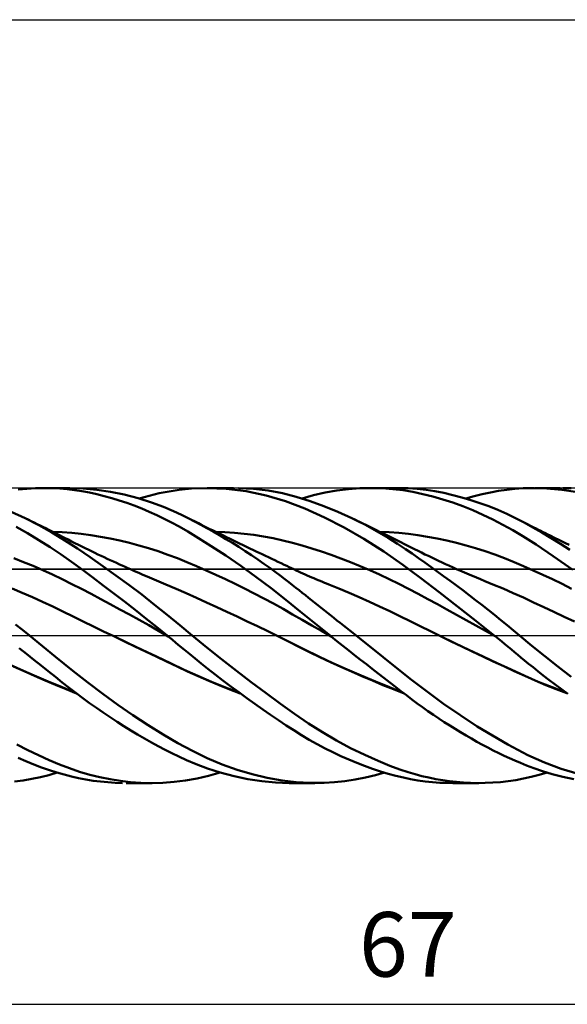
# Model space of a CAD drawing. Units: millimetres. Extents: x -88 to 131, y -66 to 66.
# Drawn here: x 22 to 52, y -20 to 33 of the extents above; entities that cross this region are included whole.
import ezdxf
from ezdxf.enums import TextEntityAlignment as Align

# ---------------------------------------------------------------- set-up
doc = ezdxf.new("R2010")
doc.units = ezdxf.units.MM
doc.header["$LTSCALE"] = 7.8
doc.linetypes.add('LONGDASH_DASH', pattern=[0.85, 0.4, -0.2, 0.05, -0.2])
for name, color, linetype in [('1', 4, 'CONTINUOUS'), ('2', 7, 'CONTINUOUS'), ('4', 2, 'LONGDASH_DASH'), ('CUT', 1, 'CONTINUOUS'), ('NOCUT', 7, 'CONTINUOUS'), ('SK4', 2, 'LONGDASH_DASH')]:
    doc.layers.add(name, color=color, linetype=linetype)
doc.styles.get("Standard").update_dxf_attribs({"font": 'Monospac821 BT'})

msp = doc.modelspace()

# ---------------------------------------------------------------- linework, layer by layer
at = {"layer": '1', "color": 4, "linetype": 'CONTINUOUS', "lineweight": 50}
for p, q in [((22.375, 7.918), (22.844, 7.963)), ((22.844, 7.963), (23.313, 7.99)), ((23.313, 7.99), (23.781, 8)), ((24.207, 7.993), (23.781, 8)), ((23.802, 8), (25.164, 8)), ((24.619, 7.972), (24.207, 7.993)), ((25.022, 7.936), (24.619, 7.972)), ((25.421, 7.888), (25.022, 7.936)), ((25.89, 7.977), (25.157, 8)), ((25.823, 7.826), (25.421, 7.888)), ((26.227, 7.751), (25.823, 7.826)), ((26.629, 7.91), (25.89, 7.977)), ((26.632, 7.664), (26.227, 7.751)), ((27.375, 7.8), (26.629, 7.91)), ((27.038, 7.564), (26.632, 7.664)), ((27.444, 7.453), (27.038, 7.564)), ((28.123, 7.646), (27.375, 7.8)), ((28.87, 7.451), (28.123, 7.646)), ((28.925, 7.434), (29.472, 7.585)), ((29.472, 7.585), (30.017, 7.713)), ((30.017, 7.713), (30.559, 7.819)), ((30.559, 7.819), (31.098, 7.902)), ((31.098, 7.902), (31.764, 7.97)), ((31.764, 7.97), (32.626, 8)), ((32.624, 8), (34.039, 8)), ((33.649, 7.958), (32.626, 8)), ((34.729, 7.824), (33.649, 7.958)), ((35.121, 7.953), (34.32, 7.997)), ((35.809, 7.599), (34.729, 7.824)), ((35.918, 7.859), (35.121, 7.953)), ((36.873, 7.283), (35.809, 7.599)), ((36.701, 7.715), (35.918, 7.859)), ((37.451, 7.526), (36.701, 7.715)), ((38.197, 7.295), (37.451, 7.526)), ((37.763, 7.434), (38.384, 7.607)), ((38.384, 7.607), (39.012, 7.749)), ((39.012, 7.749), (39.643, 7.859)), ((39.643, 7.859), (40.274, 7.937)), ((40.274, 7.937), (40.904, 7.984)), ((40.904, 7.984), (41.533, 8)), ((42.114, 7.986), (41.533, 8)), ((41.534, 8), (42.924, 8)), ((42.69, 7.945), (42.114, 7.986)), ((43.244, 7.879), (42.69, 7.945)), ((43.526, 7.984), (42.935, 8)), ((43.779, 7.789), (43.244, 7.879)), ((44.008, 7.949), (43.526, 7.984)), ((44.315, 7.676), (43.779, 7.789)), ((44.489, 7.895), (44.008, 7.949)), ((44.854, 7.541), (44.315, 7.676)), ((44.973, 7.822), (44.489, 7.895)), ((45.396, 7.385), (44.854, 7.541)), ((45.459, 7.731), (44.973, 7.822)), ((45.947, 7.621), (45.459, 7.731)), ((46.435, 7.494), (45.947, 7.621)), ((46.923, 7.35), (46.435, 7.494)), ((46.647, 7.434), (47.091, 7.558)), ((47.091, 7.558), (47.535, 7.666)), ((47.535, 7.666), (47.98, 7.76)), ((47.98, 7.76), (48.423, 7.84)), ((48.423, 7.84), (48.864, 7.903)), ((48.864, 7.903), (49.303, 7.951)), ((49.303, 7.951), (49.753, 7.984)), ((49.753, 7.984), (50.329, 8)), ((51.032, 7.982), (50.329, 8)), ((50.364, 8), (51.758, 8)), ((51.858, 7.909), (51.032, 7.982)), ((52.716, 7.778), (51.858, 7.909)), ((52.353, 7.986), (51.908, 7.999)), ((27.85, 7.329), (27.444, 7.453)), ((28.256, 7.194), (27.85, 7.329)), ((28.663, 7.046), (28.256, 7.194)), ((29.07, 6.887), (28.663, 7.046)), ((29.6, 7.217), (28.87, 7.451)), ((30.244, 6.977), (29.6, 7.217)), ((30.785, 6.747), (30.244, 6.977)), ((37.91, 6.884), (36.873, 7.283)), ((38.95, 7.023), (38.197, 7.295)), ((39.71, 6.713), (38.95, 7.023)), ((45.939, 7.207), (45.396, 7.385)), ((46.481, 7.01), (45.939, 7.207)), ((47.024, 6.791), (46.481, 7.01)), ((47.411, 7.188), (46.923, 7.35)), ((47.898, 7.009), (47.411, 7.188)), ((48.383, 6.812), (47.898, 7.009)), ((22.748, 6.365), (21.979, 6.717)), ((29.477, 6.715), (29.07, 6.887)), ((29.883, 6.532), (29.477, 6.715)), ((30.287, 6.336), (29.883, 6.532)), ((31.22, 6.545), (30.785, 6.747)), ((31.588, 6.364), (31.22, 6.545)), ((38.975, 6.404), (37.91, 6.884)), ((40.471, 6.365), (39.71, 6.713)), ((47.568, 6.552), (47.024, 6.791)), ((48.111, 6.293), (47.568, 6.552)), ((48.865, 6.598), (48.383, 6.812)), ((49.346, 6.366), (48.865, 6.598)), ((22.88, 5.546), (22.263, 5.89)), ((23.479, 5.994), (22.748, 6.365)), ((22.911, 6.287), (22.748, 6.365)), ((23.074, 6.207), (22.911, 6.287)), ((23.236, 6.128), (23.074, 6.207)), ((23.399, 6.048), (23.236, 6.128)), ((23.555, 5.971), (23.399, 6.048)), ((24.201, 5.588), (23.479, 5.994)), ((23.711, 5.894), (23.555, 5.971)), ((23.867, 5.816), (23.711, 5.894)), ((30.689, 6.129), (30.287, 6.336)), ((31.09, 5.909), (30.689, 6.129)), ((31.564, 5.636), (31.09, 5.909)), ((31.927, 6.192), (31.588, 6.364)), ((31.774, 6.271), (31.588, 6.364)), ((31.96, 6.178), (31.774, 6.271)), ((32.266, 6.012), (31.927, 6.192)), ((32.146, 6.086), (31.96, 6.178)), ((32.332, 5.993), (32.146, 6.086)), ((32.607, 5.827), (32.266, 6.012)), ((32.477, 5.921), (32.332, 5.993)), ((32.623, 5.849), (32.477, 5.921)), ((40.049, 5.854), (38.975, 6.404)), ((41.168, 6.014), (40.471, 6.365)), ((40.669, 6.269), (40.471, 6.365)), ((40.867, 6.173), (40.669, 6.269)), ((41.066, 6.077), (40.867, 6.173)), ((41.264, 5.981), (41.066, 6.077)), ((41.837, 5.647), (41.168, 6.014)), ((41.406, 5.911), (41.264, 5.981)), ((41.547, 5.842), (41.406, 5.911)), ((48.652, 6.013), (48.111, 6.293)), ((49.19, 5.713), (48.652, 6.013)), ((49.811, 6.123), (49.346, 6.366)), ((49.559, 6.258), (49.346, 6.366)), ((49.771, 6.149), (49.559, 6.258)), ((49.984, 6.041), (49.771, 6.149)), ((50.283, 5.863), (49.811, 6.123)), ((50.197, 5.933), (49.984, 6.041)), ((50.325, 5.868), (50.197, 5.933)), ((23.495, 5.18), (22.88, 5.546)), ((24.023, 5.738), (23.867, 5.816)), ((24.18, 5.66), (24.023, 5.738)), ((24.336, 5.581), (24.18, 5.66)), ((24.895, 5.161), (24.201, 5.588)), ((24.75, 5.608), (24.229, 5.63)), ((24.492, 5.502), (24.336, 5.581)), ((24.648, 5.422), (24.492, 5.502)), ((24.768, 5.361), (24.648, 5.422)), ((25.271, 5.569), (24.75, 5.608)), ((24.888, 5.299), (24.768, 5.361)), ((25.792, 5.514), (25.271, 5.569)), ((26.313, 5.445), (25.792, 5.514)), ((26.834, 5.361), (26.313, 5.445)), ((27.355, 5.264), (26.834, 5.361)), ((32.148, 5.285), (31.564, 5.636)), ((32.95, 5.634), (32.607, 5.827)), ((32.768, 5.777), (32.623, 5.849)), ((32.914, 5.706), (32.768, 5.777)), ((33.059, 5.634), (32.914, 5.706)), ((33.293, 5.436), (32.95, 5.634)), ((33.205, 5.563), (33.059, 5.634)), ((33.583, 5.609), (33.06, 5.63)), ((33.35, 5.492), (33.205, 5.563)), ((33.638, 5.231), (33.293, 5.436)), ((33.496, 5.421), (33.35, 5.492)), ((33.658, 5.342), (33.496, 5.421)), ((34.107, 5.573), (33.583, 5.609)), ((33.82, 5.263), (33.658, 5.342)), ((34.63, 5.521), (34.107, 5.573)), ((35.154, 5.455), (34.63, 5.521)), ((35.677, 5.373), (35.154, 5.455)), ((36.201, 5.275), (35.677, 5.373)), ((41.122, 5.241), (40.049, 5.854)), ((41.688, 5.773), (41.547, 5.842)), ((41.83, 5.703), (41.688, 5.773)), ((41.971, 5.633), (41.83, 5.703)), ((42.431, 5.297), (41.837, 5.647)), ((42.489, 5.608), (41.969, 5.63)), ((42.113, 5.563), (41.971, 5.633)), ((42.254, 5.493), (42.113, 5.563)), ((42.396, 5.423), (42.254, 5.493)), ((42.574, 5.334), (42.396, 5.423)), ((43.01, 5.571), (42.489, 5.608)), ((43.531, 5.516), (43.01, 5.571)), ((44.051, 5.445), (43.531, 5.516)), ((44.572, 5.36), (44.051, 5.445)), ((45.093, 5.261), (44.572, 5.36)), ((49.737, 5.385), (49.19, 5.713)), ((50.455, 4.931), (49.737, 5.385)), ((50.773, 5.582), (50.283, 5.863)), ((50.453, 5.804), (50.325, 5.868)), ((50.582, 5.739), (50.453, 5.804)), ((50.71, 5.675), (50.582, 5.739)), ((50.838, 5.611), (50.71, 5.675)), ((51.273, 5.286), (50.773, 5.582)), ((50.966, 5.547), (50.838, 5.611)), ((51.095, 5.484), (50.966, 5.547)), ((51.223, 5.42), (51.095, 5.484)), ((51.454, 5.306), (51.223, 5.42)), ((24.106, 4.791), (23.495, 5.18)), ((25.074, 5.204), (24.888, 5.299)), ((25.58, 4.713), (24.895, 5.161)), ((25.26, 5.109), (25.074, 5.204)), ((25.446, 5.015), (25.26, 5.109)), ((25.632, 4.922), (25.446, 5.015)), ((25.818, 4.829), (25.632, 4.922)), ((26.004, 4.737), (25.818, 4.829)), ((27.876, 5.152), (27.355, 5.264)), ((28.397, 5.028), (27.876, 5.152)), ((28.918, 4.889), (28.397, 5.028)), ((29.439, 4.736), (28.918, 4.889)), ((32.838, 4.853), (32.148, 5.285)), ((33.626, 4.337), (32.838, 4.853)), ((33.983, 5.021), (33.638, 5.231)), ((34.006, 5.172), (33.82, 5.263)), ((34.328, 4.805), (33.983, 5.021)), ((34.193, 5.082), (34.006, 5.172)), ((34.379, 4.992), (34.193, 5.082)), ((34.565, 4.903), (34.379, 4.992)), ((34.751, 4.813), (34.565, 4.903)), ((34.937, 4.724), (34.751, 4.813)), ((36.724, 5.161), (36.201, 5.275)), ((37.248, 5.03), (36.724, 5.161)), ((37.771, 4.884), (37.248, 5.03)), ((38.295, 4.726), (37.771, 4.884)), ((42.19, 4.564), (41.122, 5.241)), ((42.946, 4.972), (42.431, 5.297)), ((42.753, 5.244), (42.574, 5.334)), ((42.939, 5.15), (42.753, 5.244)), ((43.125, 5.056), (42.939, 5.15)), ((43.38, 4.685), (42.946, 4.972)), ((43.311, 4.962), (43.125, 5.056)), ((43.497, 4.867), (43.311, 4.962)), ((43.684, 4.773), (43.497, 4.867)), ((45.613, 5.149), (45.093, 5.261)), ((46.134, 5.023), (45.613, 5.149)), ((46.655, 4.884), (46.134, 5.023)), ((47.176, 4.732), (46.655, 4.884)), ((51.387, 4.313), (50.455, 4.931)), ((51.776, 4.977), (51.273, 5.286)), ((51.686, 5.193), (51.454, 5.306)), ((51.872, 5.102), (51.686, 5.193)), ((52.28, 4.656), (51.776, 4.977)), ((52.058, 5.012), (51.872, 5.102)), ((52.244, 4.922), (52.058, 5.012)), ((24.693, 4.394), (24.106, 4.791)), ((25.262, 3.989), (24.693, 4.394)), ((26.271, 4.247), (25.58, 4.713)), ((26.191, 4.646), (26.004, 4.737)), ((26.377, 4.556), (26.191, 4.646)), ((26.527, 4.484), (26.377, 4.556)), ((26.694, 4.404), (26.527, 4.484)), ((26.861, 4.324), (26.694, 4.404)), ((27.029, 4.245), (26.861, 4.324)), ((29.96, 4.568), (29.439, 4.736)), ((30.481, 4.386), (29.96, 4.568)), ((31.002, 4.188), (30.481, 4.386)), ((34.445, 3.777), (33.626, 4.337)), ((34.673, 4.583), (34.328, 4.805)), ((35.017, 4.356), (34.673, 4.583)), ((35.123, 4.635), (34.937, 4.724)), ((35.36, 4.123), (35.017, 4.356)), ((35.309, 4.545), (35.123, 4.635)), ((35.433, 4.486), (35.309, 4.545)), ((35.603, 4.405), (35.433, 4.486)), ((35.774, 4.323), (35.603, 4.405)), ((35.945, 4.242), (35.774, 4.323)), ((38.818, 4.556), (38.295, 4.726)), ((39.342, 4.376), (38.818, 4.556)), ((39.865, 4.185), (39.342, 4.376)), ((43.226, 3.841), (42.19, 4.564)), ((43.735, 4.441), (43.38, 4.685)), ((43.87, 4.68), (43.684, 4.773)), ((44.074, 4.205), (43.735, 4.441)), ((44.056, 4.587), (43.87, 4.68)), ((44.242, 4.495), (44.056, 4.587)), ((44.428, 4.404), (44.242, 4.495)), ((44.614, 4.314), (44.428, 4.404)), ((44.8, 4.225), (44.614, 4.314)), ((47.696, 4.567), (47.176, 4.732)), ((48.217, 4.388), (47.696, 4.567)), ((48.738, 4.195), (48.217, 4.388)), ((52.455, 3.572), (51.387, 4.313)), ((22.657, 3.987), (22.134, 4.189)), ((23.18, 3.774), (22.657, 3.987)), ((23.703, 3.548), (23.18, 3.774)), ((25.833, 3.575), (25.262, 3.989)), ((26.967, 3.763), (26.271, 4.247)), ((27.664, 3.264), (26.967, 3.763)), ((27.196, 4.167), (27.029, 4.245)), ((27.363, 4.089), (27.196, 4.167)), ((27.531, 4.012), (27.363, 4.089)), ((27.698, 3.935), (27.531, 4.012)), ((27.865, 3.859), (27.698, 3.935)), ((28.014, 3.791), (27.865, 3.859)), ((28.163, 3.724), (28.014, 3.791)), ((31.523, 3.977), (31.002, 4.188)), ((32.044, 3.757), (31.523, 3.977)), ((32.565, 3.53), (32.044, 3.757)), ((35.264, 3.189), (34.445, 3.777)), ((35.694, 3.891), (35.36, 4.123)), ((36.007, 3.668), (35.694, 3.891)), ((36.116, 4.161), (35.945, 4.242)), ((36.286, 4.08), (36.116, 4.161)), ((36.457, 3.999), (36.286, 4.08)), ((36.627, 3.918), (36.457, 3.999)), ((36.798, 3.837), (36.627, 3.918)), ((36.929, 3.776), (36.798, 3.837)), ((37.06, 3.714), (36.929, 3.776)), ((40.389, 3.983), (39.865, 4.185)), ((40.912, 3.77), (40.389, 3.983)), ((41.436, 3.547), (40.912, 3.77)), ((44.208, 3.106), (43.226, 3.841)), ((44.415, 3.965), (44.074, 4.205)), ((44.756, 3.721), (44.415, 3.965)), ((44.986, 4.137), (44.8, 4.225)), ((45.172, 4.05), (44.986, 4.137)), ((45.358, 3.963), (45.172, 4.05)), ((45.544, 3.878), (45.358, 3.963)), ((45.731, 3.793), (45.544, 3.878)), ((45.956, 3.691), (45.731, 3.793)), ((49.258, 3.987), (48.738, 4.195)), ((49.779, 3.765), (49.258, 3.987)), ((50.3, 3.533), (49.779, 3.765)), ((24.226, 3.309), (23.703, 3.548)), ((24.749, 3.057), (24.226, 3.309)), ((26.407, 3.152), (25.833, 3.575)), ((28.365, 2.748), (27.664, 3.264)), ((28.312, 3.658), (28.163, 3.724)), ((28.46, 3.592), (28.312, 3.658)), ((28.684, 3.493), (28.46, 3.592)), ((28.907, 3.395), (28.684, 3.493)), ((29.131, 3.298), (28.907, 3.395)), ((29.354, 3.202), (29.131, 3.298)), ((33.086, 3.295), (32.565, 3.53)), ((33.607, 3.053), (33.086, 3.295)), ((36.299, 3.455), (36.007, 3.668)), ((36.57, 3.254), (36.299, 3.455)), ((36.82, 3.065), (36.57, 3.254)), ((37.19, 3.652), (37.06, 3.714)), ((37.321, 3.591), (37.19, 3.652)), ((37.442, 3.534), (37.321, 3.591)), ((37.563, 3.478), (37.442, 3.534)), ((37.683, 3.423), (37.563, 3.478)), ((37.804, 3.368), (37.683, 3.423)), ((37.925, 3.314), (37.804, 3.368)), ((38.045, 3.26), (37.925, 3.314)), ((38.166, 3.207), (38.045, 3.26)), ((38.287, 3.155), (38.166, 3.207)), ((41.959, 3.312), (41.436, 3.547)), ((42.483, 3.065), (41.959, 3.312)), ((45.099, 3.473), (44.756, 3.721)), ((45.443, 3.222), (45.099, 3.473)), ((45.788, 2.968), (45.443, 3.222)), ((46.182, 3.59), (45.956, 3.691)), ((46.312, 3.533), (46.182, 3.59)), ((46.442, 3.476), (46.312, 3.533)), ((46.571, 3.419), (46.442, 3.476)), ((46.701, 3.363), (46.571, 3.419)), ((46.83, 3.308), (46.701, 3.363)), ((46.96, 3.252), (46.83, 3.308)), ((47.09, 3.197), (46.96, 3.252)), ((50.821, 3.294), (50.3, 3.533)), ((51.341, 3.049), (50.821, 3.294)), ((25.272, 2.794), (24.749, 3.057)), ((25.795, 2.526), (25.272, 2.794)), ((26.984, 2.721), (26.407, 3.152)), ((27.562, 2.283), (26.984, 2.721)), ((29.066, 2.217), (28.365, 2.748)), ((29.482, 3.148), (29.354, 3.202)), ((29.61, 3.093), (29.482, 3.148)), ((29.738, 3.039), (29.61, 3.093)), ((29.866, 2.985), (29.738, 3.039)), ((29.994, 2.932), (29.866, 2.985)), ((30.122, 2.879), (29.994, 2.932)), ((30.25, 2.826), (30.122, 2.879)), ((30.378, 2.773), (30.25, 2.826)), ((30.93, 2.54), (30.378, 2.773)), ((34.128, 2.804), (33.607, 3.053)), ((34.649, 2.548), (34.128, 2.804)), ((36.08, 2.577), (35.264, 3.189)), ((37.047, 2.889), (36.82, 3.065)), ((37.252, 2.729), (37.047, 2.889)), ((37.434, 2.586), (37.252, 2.729)), ((38.402, 3.105), (38.287, 3.155)), ((38.518, 3.056), (38.402, 3.105)), ((38.633, 3.007), (38.518, 3.056)), ((38.749, 2.959), (38.633, 3.007)), ((38.864, 2.911), (38.749, 2.959)), ((38.98, 2.863), (38.864, 2.911)), ((39.095, 2.817), (38.98, 2.863)), ((39.211, 2.77), (39.095, 2.817)), ((39.762, 2.546), (39.211, 2.77)), ((43.006, 2.807), (42.483, 3.065)), ((43.53, 2.536), (43.006, 2.807)), ((45.199, 2.35), (44.208, 3.106)), ((46.133, 2.712), (45.788, 2.968)), ((46.479, 2.452), (46.133, 2.712)), ((47.219, 3.142), (47.09, 3.197)), ((47.444, 3.049), (47.219, 3.142)), ((47.668, 2.956), (47.444, 3.049)), ((47.892, 2.864), (47.668, 2.956)), ((48.116, 2.773), (47.892, 2.864)), ((48.668, 2.546), (48.116, 2.773)), ((51.862, 2.798), (51.341, 3.049)), ((52.383, 2.54), (51.862, 2.798)), ((22.59, 2.318), (22.038, 2.549)), ((23.142, 2.079), (22.59, 2.318)), ((26.318, 2.254), (25.795, 2.526)), ((26.841, 1.98), (26.318, 2.254)), ((28.139, 1.84), (27.562, 2.283)), ((29.764, 1.673), (29.066, 2.217)), ((31.482, 2.296), (30.93, 2.54)), ((32.034, 2.049), (31.482, 2.296)), ((35.169, 2.284), (34.649, 2.548)), ((35.69, 2.012), (35.169, 2.284)), ((36.884, 1.945), (36.08, 2.577)), ((37.603, 2.452), (37.434, 2.586)), ((37.773, 2.317), (37.603, 2.452)), ((37.942, 2.183), (37.773, 2.317)), ((38.112, 2.048), (37.942, 2.183)), ((40.314, 2.316), (39.762, 2.546)), ((40.866, 2.079), (40.314, 2.316)), ((44.053, 2.258), (43.53, 2.536)), ((44.577, 1.978), (44.053, 2.258)), ((46.194, 1.58), (45.199, 2.35)), ((46.823, 2.19), (46.479, 2.452)), ((47.168, 1.925), (46.823, 2.19)), ((49.22, 2.307), (48.668, 2.546)), ((49.772, 2.056), (49.22, 2.307)), ((23.693, 1.832), (23.142, 2.079)), ((24.245, 1.575), (23.693, 1.832)), ((27.364, 1.702), (26.841, 1.98)), ((27.886, 1.42), (27.364, 1.702)), ((28.718, 1.389), (28.139, 1.84)), ((30.456, 1.117), (29.764, 1.673)), ((32.586, 1.798), (32.034, 2.049)), ((33.138, 1.546), (32.586, 1.798)), ((36.211, 1.732), (35.69, 2.012)), ((36.732, 1.443), (36.211, 1.732)), ((37.668, 1.305), (36.884, 1.945)), ((38.283, 1.913), (38.112, 2.048)), ((38.453, 1.778), (38.283, 1.913)), ((38.624, 1.643), (38.453, 1.778)), ((38.795, 1.507), (38.624, 1.643)), ((41.418, 1.834), (40.866, 2.079)), ((41.97, 1.582), (41.418, 1.834)), ((45.101, 1.696), (44.577, 1.978)), ((45.624, 1.411), (45.101, 1.696)), ((47.513, 1.657), (47.168, 1.925)), ((47.857, 1.387), (47.513, 1.657)), ((50.324, 1.8), (49.772, 2.056)), ((50.875, 1.543), (50.324, 1.8)), ((24.797, 1.309), (24.245, 1.575)), ((25.348, 1.037), (24.797, 1.309)), ((28.409, 1.136), (27.886, 1.42)), ((28.932, 0.847), (28.409, 1.136)), ((29.296, 0.932), (28.718, 1.389)), ((31.13, 0.56), (30.456, 1.117)), ((33.69, 1.29), (33.138, 1.546)), ((34.242, 1.031), (33.69, 1.29)), ((37.253, 1.146), (36.732, 1.443)), ((37.774, 0.844), (37.253, 1.146)), ((38.468, 0.653), (37.668, 1.305)), ((38.967, 1.371), (38.795, 1.507)), ((39.139, 1.235), (38.967, 1.371)), ((39.312, 1.098), (39.139, 1.235)), ((39.484, 0.961), (39.312, 1.098)), ((42.521, 1.323), (41.97, 1.582)), ((43.073, 1.055), (42.521, 1.323)), ((46.148, 1.125), (45.624, 1.411)), ((46.671, 0.837), (46.148, 1.125)), ((47.191, 0.797), (46.194, 1.58)), ((48.2, 1.114), (47.857, 1.387)), ((48.543, 0.839), (48.2, 1.114)), ((51.427, 1.284), (50.875, 1.543)), ((51.979, 1.023), (51.427, 1.284)), ((22.595, 0.302), (22.216, 0.603)), ((25.9, 0.766), (25.348, 1.037)), ((26.452, 0.496), (25.9, 0.766)), ((29.455, 0.554), (28.932, 0.847)), ((29.874, 0.468), (29.296, 0.932)), ((29.978, 0.257), (29.455, 0.554)), ((31.804, 0), (31.13, 0.56)), ((34.794, 0.77), (34.242, 1.031)), ((35.346, 0.504), (34.794, 0.77)), ((38.295, 0.545), (37.774, 0.844)), ((38.816, 0.248), (38.295, 0.545)), ((39.279, 0), (38.468, 0.653)), ((39.657, 0.824), (39.484, 0.961)), ((39.83, 0.687), (39.657, 0.824)), ((40.003, 0.55), (39.83, 0.687)), ((40.177, 0.412), (40.003, 0.55)), ((43.625, 0.78), (43.073, 1.055)), ((44.177, 0.504), (43.625, 0.78)), ((47.195, 0.546), (46.671, 0.837)), ((48.188, 0), (47.191, 0.797)), ((47.718, 0.253), (47.195, 0.546)), ((48.884, 0.561), (48.543, 0.839)), ((49.224, 0.282), (48.884, 0.561)), ((52.531, 0.761), (51.979, 1.023)), ((22.974, 0), (22.595, 0.302)), ((27.003, 0.228), (26.452, 0.496)), ((27.555, -0.039), (27.003, 0.228)), ((30.448, 0), (29.874, 0.468)), ((30.501, -0.044), (29.978, 0.257)), ((32.599, -0.646), (31.804, 0)), ((35.898, 0.236), (35.346, 0.504)), ((36.45, -0.037), (35.898, 0.236)), ((39.337, -0.047), (38.816, 0.248)), ((39.289, -0.008), (39.279, 0)), ((40.35, 0.275), (40.177, 0.412)), ((40.523, 0.138), (40.35, 0.275)), ((40.696, 0), (40.523, 0.138)), ((43.635, -2.353), (40.696, 0)), ((44.728, 0.231), (44.177, 0.504)), ((45.28, -0.04), (44.728, 0.231)), ((48.242, -0.043), (47.718, 0.253)), ((49.562, 0), (49.224, 0.282)), ((50.228, -0.554), (49.562, 0)), ((24.389, -1.146), (22.974, 0)), ((27.555, -0.039), (27.554, -0.039)), ((28.126, -0.315), (27.555, -0.039)), ((28.325, -0.408), (27.555, -0.039)), ((27.555, -0.039), (27.555, -0.039)), ((27.555, -0.039), (27.555, -0.039)), ((28.698, -0.59), (28.126, -0.315)), ((29.097, -0.776), (28.325, -0.408)), ((30.457, -0.007), (30.448, 0)), ((30.465, -0.015), (30.457, -0.007)), ((30.474, -0.022), (30.465, -0.015)), ((30.483, -0.029), (30.474, -0.022)), ((30.501, -0.044), (30.483, -0.029)), ((30.713, -0.219), (30.501, -0.044)), ((30.924, -0.394), (30.713, -0.219)), ((31.139, -0.574), (30.924, -0.394)), ((37.02, -0.323), (36.45, -0.037)), ((37.171, -0.397), (36.45, -0.037)), ((37.59, -0.612), (37.02, -0.323)), ((37.9, -0.762), (37.171, -0.397)), ((39.299, -0.016), (39.289, -0.008)), ((39.309, -0.023), (39.299, -0.016)), ((39.319, -0.031), (39.309, -0.023)), ((39.328, -0.039), (39.319, -0.031)), ((39.338, -0.047), (39.328, -0.039)), ((39.657, -0.302), (39.338, -0.047)), ((39.977, -0.556), (39.657, -0.302)), ((45.28, -0.04), (45.28, -0.04)), ((45.281, -0.04), (45.28, -0.04)), ((45.28, -0.04), (45.28, -0.04)), ((45.85, -0.317), (45.28, -0.04)), ((45.28, -0.04), (45.28, -0.04)), ((46.046, -0.409), (45.28, -0.04)), ((45.281, -0.04), (45.281, -0.04)), ((45.281, -0.04), (45.281, -0.04)), ((46.42, -0.591), (45.85, -0.317)), ((46.812, -0.774), (46.046, -0.409)), ((48.197, -0.008), (48.188, 0)), ((48.206, -0.015), (48.197, -0.008)), ((48.215, -0.022), (48.206, -0.015)), ((48.223, -0.029), (48.215, -0.022)), ((48.232, -0.036), (48.223, -0.029)), ((48.241, -0.043), (48.232, -0.036)), ((48.417, -0.185), (48.241, -0.043)), ((48.592, -0.327), (48.417, -0.185)), ((48.766, -0.469), (48.592, -0.327)), ((48.941, -0.612), (48.766, -0.469)), ((22.811, -0.995), (22.413, -0.68)), ((23.209, -1.311), (22.811, -0.995)), ((29.27, -0.864), (28.698, -0.59)), ((29.868, -1.143), (29.097, -0.776)), ((29.842, -1.138), (29.27, -0.864)), ((31.382, -0.776), (31.139, -0.574)), ((31.656, -1.001), (31.382, -0.776)), ((31.961, -1.25), (31.656, -1.001)), ((33.398, -1.282), (32.599, -0.646)), ((38.16, -0.895), (37.59, -0.612)), ((38.665, -1.132), (37.9, -0.762)), ((38.731, -1.17), (38.16, -0.895)), ((40.296, -0.808), (39.977, -0.556)), ((40.615, -1.06), (40.296, -0.808)), ((40.933, -1.31), (40.615, -1.06)), ((46.99, -0.863), (46.42, -0.591)), ((47.58, -1.135), (46.812, -0.774)), ((47.56, -1.133), (46.99, -0.863)), ((49.114, -0.754), (48.941, -0.612)), ((49.288, -0.897), (49.114, -0.754)), ((49.461, -1.039), (49.288, -0.897)), ((49.636, -1.185), (49.461, -1.039)), ((50.925, -1.121), (50.228, -0.554)), ((22.485, -1.839), (21.727, -1.498)), ((23.606, -1.625), (23.209, -1.311)), ((25.327, -1.912), (24.389, -1.146)), ((30.413, -1.411), (29.842, -1.138)), ((30.631, -1.506), (29.868, -1.143)), ((30.985, -1.684), (30.413, -1.411)), ((31.365, -1.854), (30.631, -1.506)), ((32.295, -1.519), (31.961, -1.25)), ((32.659, -1.807), (32.295, -1.519)), ((34.201, -1.908), (33.398, -1.282)), ((39.435, -1.492), (38.665, -1.132)), ((39.301, -1.438), (38.731, -1.17)), ((39.871, -1.7), (39.301, -1.438)), ((40.206, -1.84), (39.435, -1.492)), ((41.25, -1.559), (40.933, -1.31)), ((41.568, -1.807), (41.25, -1.559)), ((48.13, -1.401), (47.56, -1.133)), ((48.347, -1.493), (47.58, -1.135)), ((48.7, -1.667), (48.13, -1.401)), ((49.108, -1.846), (48.347, -1.493)), ((49.832, -1.346), (49.636, -1.185)), ((50.052, -1.526), (49.832, -1.346)), ((50.294, -1.722), (50.052, -1.526)), ((51.636, -1.685), (50.925, -1.121)), ((22.686, -1.94), (22.116, -1.684)), ((23.243, -2.172), (22.485, -1.839)), ((23.256, -2.191), (22.686, -1.94)), ((24.001, -1.938), (23.606, -1.625)), ((24.386, -2.244), (24.001, -1.938)), ((26.136, -2.549), (25.327, -1.912)), ((31.557, -1.953), (30.985, -1.684)), ((32.106, -2.189), (31.365, -1.854)), ((32.128, -2.211), (31.557, -1.953)), ((33.051, -2.112), (32.659, -1.807)), ((33.471, -2.434), (33.051, -2.112)), ((35.007, -2.523), (34.201, -1.908)), ((40.441, -1.955), (39.871, -1.7)), ((40.973, -2.175), (40.206, -1.84)), ((41.012, -2.204), (40.441, -1.955)), ((41.885, -2.054), (41.568, -1.807)), ((42.201, -2.3), (41.885, -2.054)), ((49.271, -1.932), (48.7, -1.667)), ((49.84, -2.181), (49.108, -1.846)), ((49.841, -2.194), (49.271, -1.932)), ((50.559, -1.934), (50.294, -1.722)), ((50.846, -2.161), (50.559, -1.934)), ((52.351, -2.238), (51.636, -1.685)), ((23.997, -2.495), (23.243, -2.172)), ((23.826, -2.437), (23.256, -2.191)), ((24.396, -2.678), (23.826, -2.437)), ((24.746, -2.807), (23.997, -2.495)), ((24.761, -2.541), (24.386, -2.244)), ((25.128, -2.83), (24.761, -2.541)), ((26.951, -3.162), (26.136, -2.549)), ((32.855, -2.509), (32.106, -2.189)), ((32.7, -2.458), (32.128, -2.211)), ((33.271, -2.695), (32.7, -2.458)), ((33.608, -2.812), (32.855, -2.509)), ((33.901, -2.758), (33.471, -2.434)), ((35.81, -3.125), (35.007, -2.523)), ((41.738, -2.497), (40.973, -2.175)), ((41.582, -2.447), (41.012, -2.204)), ((42.152, -2.684), (41.582, -2.447)), ((42.502, -2.809), (41.738, -2.497)), ((42.516, -2.544), (42.201, -2.3)), ((42.825, -2.783), (42.516, -2.544)), ((45.433, -3.708), (43.635, -2.353)), ((50.576, -2.503), (49.84, -2.181)), ((50.411, -2.446), (49.841, -2.194)), ((50.981, -2.686), (50.411, -2.446)), ((51.321, -2.808), (50.576, -2.503)), ((51.155, -2.401), (50.846, -2.161)), ((51.486, -2.654), (51.155, -2.401)), ((51.831, -2.913), (51.486, -2.654)), ((24.966, -2.914), (24.396, -2.678)), ((25.488, -3.103), (24.746, -2.807)), ((25.536, -3.139), (24.966, -2.914)), ((25.496, -3.113), (25.128, -2.83)), ((25.865, -3.39), (25.496, -3.113)), ((27.77, -3.75), (26.951, -3.162)), ((33.843, -2.92), (33.271, -2.695)), ((34.361, -3.098), (33.608, -2.812)), ((34.414, -3.136), (33.843, -2.92)), ((34.333, -3.078), (33.901, -2.758)), ((34.766, -3.392), (34.333, -3.078)), ((36.602, -3.708), (35.81, -3.125)), ((42.723, -2.915), (42.152, -2.684)), ((43.246, -3.103), (42.502, -2.809)), ((43.293, -3.139), (42.723, -2.915)), ((43.127, -3.015), (42.825, -2.783)), ((43.422, -3.242), (43.127, -3.015)), ((51.551, -2.914), (50.981, -2.686)), ((52.07, -3.094), (51.321, -2.808)), ((52.121, -3.131), (51.551, -2.914)), ((52.178, -3.169), (51.831, -2.913)), ((26.236, -3.661), (25.865, -3.39)), ((26.608, -3.925), (26.236, -3.661)), ((35.198, -3.701), (34.766, -3.392)), ((35.63, -4.004), (35.198, -3.701)), ((37.36, -4.254), (36.602, -3.708)), ((43.712, -3.462), (43.422, -3.242)), ((44.003, -3.678), (43.712, -3.462)), ((44.296, -3.89), (44.003, -3.678)), ((47.255, -4.925), (45.433, -3.708)), ((26.981, -4.183), (26.608, -3.925)), ((27.354, -4.434), (26.981, -4.183)), ((28.593, -4.314), (27.77, -3.75)), ((36.06, -4.3), (35.63, -4.004)), ((38.109, -4.767), (37.36, -4.254)), ((44.589, -4.098), (44.296, -3.89)), ((44.883, -4.301), (44.589, -4.098)), ((27.727, -4.678), (27.354, -4.434)), ((28.099, -4.915), (27.727, -4.678)), ((29.414, -4.852), (28.593, -4.314)), ((36.487, -4.59), (36.06, -4.3)), ((36.907, -4.87), (36.487, -4.59)), ((38.867, -5.247), (38.109, -4.767)), ((45.178, -4.5), (44.883, -4.301)), ((45.474, -4.694), (45.178, -4.5)), ((45.769, -4.883), (45.474, -4.694)), ((28.473, -5.146), (28.099, -4.915)), ((28.847, -5.37), (28.473, -5.146)), ((30.23, -5.361), (29.414, -4.852)), ((37.321, -5.139), (36.907, -4.87)), ((37.735, -5.399), (37.321, -5.139)), ((39.631, -5.692), (38.867, -5.247)), ((46.065, -5.067), (45.769, -4.883)), ((46.36, -5.247), (46.065, -5.067)), ((46.656, -5.422), (46.36, -5.247)), ((48.915, -5.907), (47.255, -4.925)), ((29.22, -5.588), (28.847, -5.37)), ((29.594, -5.798), (29.22, -5.588)), ((29.966, -6.002), (29.594, -5.798)), ((31.025, -5.831), (30.23, -5.361)), ((31.815, -6.26), (31.025, -5.831)), ((38.157, -5.65), (37.735, -5.399)), ((38.582, -5.89), (38.157, -5.65)), ((40.397, -6.104), (39.631, -5.692)), ((46.952, -5.592), (46.656, -5.422)), ((47.248, -5.759), (46.952, -5.592)), ((47.545, -5.92), (47.248, -5.759)), ((22.885, -6.21), (22.301, -5.906)), ((23.467, -6.494), (22.885, -6.21)), ((30.337, -6.197), (29.966, -6.002)), ((30.706, -6.385), (30.337, -6.197)), ((31.073, -6.565), (30.706, -6.385)), ((32.621, -6.647), (31.815, -6.26)), ((39.01, -6.118), (38.582, -5.89)), ((39.439, -6.333), (39.01, -6.118)), ((39.869, -6.537), (39.439, -6.333)), ((41.161, -6.478), (40.397, -6.104)), ((47.841, -6.077), (47.545, -5.92)), ((48.137, -6.229), (47.841, -6.077)), ((48.432, -6.376), (48.137, -6.229)), ((48.726, -6.518), (48.432, -6.376)), ((50.006, -6.479), (48.915, -5.907)), ((22.79, -6.818), (22.366, -6.635)), ((23.214, -6.989), (22.79, -6.818)), ((24.044, -6.757), (23.467, -6.494)), ((24.604, -6.993), (24.044, -6.757)), ((31.501, -6.762), (31.073, -6.565)), ((32.021, -6.982), (31.501, -6.762)), ((33.431, -6.986), (32.621, -6.647)), ((40.299, -6.728), (39.869, -6.537)), ((40.728, -6.906), (40.299, -6.728)), ((41.156, -7.072), (40.728, -6.906)), ((41.89, -6.804), (41.161, -6.478)), ((42.53, -7.062), (41.89, -6.804)), ((49.019, -6.654), (48.726, -6.518)), ((49.311, -6.785), (49.019, -6.654)), ((49.603, -6.911), (49.311, -6.785)), ((49.94, -7.048), (49.603, -6.911)), ((50.906, -6.884), (50.006, -6.479)), ((51.817, -7.228), (50.906, -6.884)), ((23.637, -7.149), (23.214, -6.989)), ((24.057, -7.296), (23.637, -7.149)), ((24.034, -7.564), (24.488, -7.434)), ((24.465, -7.427), (24.057, -7.296)), ((24.862, -7.543), (24.465, -7.427)), ((25.149, -7.202), (24.604, -6.993)), ((25.695, -7.387), (25.149, -7.202)), ((26.245, -7.548), (25.695, -7.387)), ((32.632, -7.21), (32.021, -6.982)), ((33.329, -7.435), (32.632, -7.21)), ((32.696, -7.606), (33.327, -7.434)), ((34.078, -7.634), (33.329, -7.435)), ((34.246, -7.278), (33.431, -6.986)), ((35.063, -7.524), (34.246, -7.278)), ((41.584, -7.225), (41.156, -7.072)), ((42.01, -7.366), (41.584, -7.225)), ((41.743, -7.571), (42.233, -7.435)), ((42.436, -7.493), (42.01, -7.366)), ((43.074, -7.262), (42.53, -7.062)), ((43.519, -7.409), (43.074, -7.262)), ((43.893, -7.521), (43.519, -7.409)), ((50.342, -7.199), (49.94, -7.048)), ((50.807, -7.357), (50.342, -7.199)), ((50.615, -7.559), (51.056, -7.434)), ((51.336, -7.515), (50.807, -7.357)), ((52.731, -7.509), (51.817, -7.228)), ((22.168, -7.917), (22.637, -7.855)), ((22.637, -7.855), (23.105, -7.775)), ((23.105, -7.775), (23.571, -7.678)), ((23.571, -7.678), (24.034, -7.564)), ((25.252, -7.646), (24.862, -7.543)), ((25.644, -7.735), (25.252, -7.646)), ((26.038, -7.811), (25.644, -7.735)), ((26.434, -7.874), (26.038, -7.811)), ((26.798, -7.684), (26.245, -7.548)), ((26.83, -7.924), (26.434, -7.874)), ((27.352, -7.795), (26.798, -7.684)), ((27.228, -7.961), (26.83, -7.924)), ((27.625, -7.986), (27.228, -7.961)), ((27.908, -7.882), (27.352, -7.795)), ((28.022, -7.998), (27.625, -7.986)), ((28.465, -7.946), (27.908, -7.882)), ((29.628, -8), (28.216, -8)), ((29.022, -7.985), (28.465, -7.946)), ((29.578, -8), (29.022, -7.985)), ((29.578, -8), (30.212, -7.986)), ((30.212, -7.986), (30.834, -7.939)), ((30.834, -7.939), (31.445, -7.86)), ((31.445, -7.86), (32.067, -7.749)), ((32.067, -7.749), (32.696, -7.606)), ((34.83, -7.791), (34.078, -7.634)), ((35.582, -7.906), (34.83, -7.791)), ((35.877, -7.72), (35.063, -7.524)), ((36.329, -7.975), (35.582, -7.906)), ((36.677, -7.866), (35.877, -7.72)), ((37.061, -8), (36.329, -7.975)), ((37.442, -7.957), (36.677, -7.866)), ((38.456, -8), (37.088, -8)), ((38.201, -7.997), (37.442, -7.957)), ((38.201, -7.997), (38.969, -7.989)), ((38.969, -7.989), (39.527, -7.953)), ((39.527, -7.953), (40.087, -7.893)), ((40.087, -7.893), (40.647, -7.808)), ((40.647, -7.808), (41.204, -7.7)), ((41.204, -7.7), (41.743, -7.571)), ((42.853, -7.606), (42.436, -7.493)), ((43.257, -7.703), (42.853, -7.606)), ((43.65, -7.785), (43.257, -7.703)), ((44.042, -7.854), (43.65, -7.785)), ((44.265, -7.62), (43.893, -7.521)), ((44.436, -7.909), (44.042, -7.854)), ((44.638, -7.707), (44.265, -7.62)), ((44.832, -7.951), (44.436, -7.909)), ((45.014, -7.783), (44.638, -7.707)), ((45.229, -7.98), (44.832, -7.951)), ((45.39, -7.848), (45.014, -7.783)), ((45.627, -7.996), (45.229, -7.98)), ((45.768, -7.901), (45.39, -7.848)), ((46.025, -8), (45.627, -7.996)), ((46.146, -7.942), (45.768, -7.901)), ((47.354, -8), (45.937, -8)), ((46.524, -7.973), (46.146, -7.942)), ((46.901, -7.992), (46.524, -7.973)), ((47.279, -8), (46.901, -7.992)), ((47.279, -8), (47.698, -7.995)), ((47.698, -7.995), (48.115, -7.977)), ((48.115, -7.977), (48.531, -7.944)), ((48.531, -7.944), (48.945, -7.897)), ((48.945, -7.897), (49.357, -7.836)), ((49.357, -7.836), (49.769, -7.759)), ((49.769, -7.759), (50.186, -7.668)), ((50.186, -7.668), (50.615, -7.559)), ((51.913, -7.661), (51.336, -7.515)), ((52.497, -7.782), (51.913, -7.661))]:
    msp.add_line(p, q, dxfattribs=at)
at = {"layer": '2', "color": 7, "linetype": 'CONTINUOUS', "lineweight": 25}
for p, q in [((0, 33.4), (77, 33.4)), ((10, -20), (77, -20))]:
    msp.add_line(p, q, dxfattribs=at)
at = {"layer": '4', "color": 2, "linetype": 'LONGDASH_DASH', "lineweight": 25}
msp.add_line((0, 0), (77, 0), dxfattribs=at)
at = {"layer": 'CUT', "color": 1, "linetype": 'CONTINUOUS', "lineweight": 25}
for p, q in [((77, 8), (10, 8)), ((10.01, 3.6), (77, 3.6))]:
    msp.add_line(p, q, dxfattribs=at)
at = {"layer": 'NOCUT', "color": 7, "linetype": 'CONTINUOUS', "lineweight": 25}
for p, q in [((76.68, 3.6), (10.01, 3.6)), ((0, 0), (76.68, 0))]:
    msp.add_line(p, q, dxfattribs=at)
at = {"layer": 'SK4', "color": 2, "linetype": 'LONGDASH_DASH', "lineweight": 25}
msp.add_line((-54, 0), (83, 0), dxfattribs=at)

# ---------------------------------------------------------------- texts
at = {"layer": '2', "color": 7, "linetype": 'CONTINUOUS', "lineweight": 25}
msp.add_text('67', height=3.5, dxfattribs=at).set_placement((43.5, -18.5), align=Align.CENTER)

doc.saveas('drawing.dxf')
